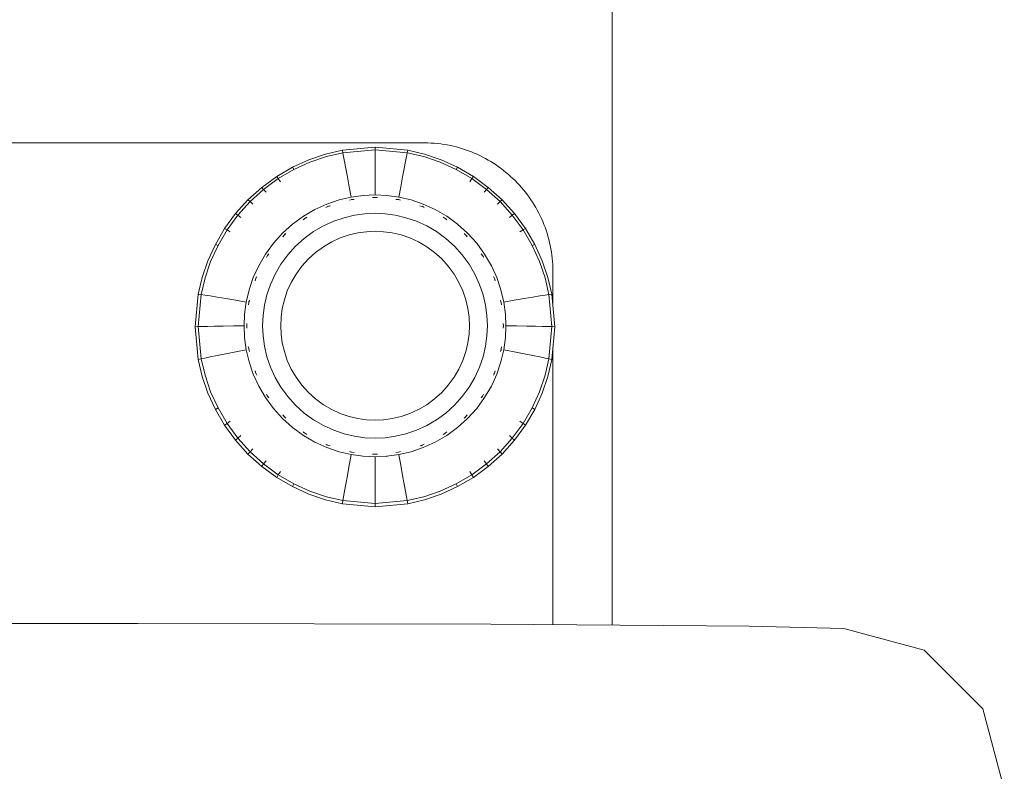
# Model space of a CAD drawing. Units: millimetres. Extents: x 3311 to 578302, y 2471 to 596964.
# Drawn here: x 5141 to 5217, y 4381 to 4439 of the extents above; entities that cross this region are included whole.
import ezdxf

# ---------------------------------------------------------------- set-up
doc = ezdxf.new("R2010")
doc.units = ezdxf.units.MM
doc.layers.add('Контур', color=7, linetype='Continuous', lineweight=15)

msp = doc.modelspace()

# ---------------------------------------------------------------- linework, layer by layer
at = {"layer": 'Контур'}
for p, q in [((5186.695, 6564.251), (5186.695, 4392.22)), ((5142.08, 4429.759), (5129.113, 4429.759)), ((5171.137, 4429.759), (5142.08, 4429.759)), ((5165.684, 4429.198), (5168.231, 4429.432)), ((5168.231, 4429.432), (5170.778, 4429.198)), ((5168.231, 4429.432), (5168.231, 4429.224)), ((5171.232, 4429.759), (5171.137, 4429.759)), ((5171.697, 4429.759), (5171.232, 4429.759)), ((5171.863, 4429.759), (5171.697, 4429.759)), ((5172.012, 4429.759), (5171.863, 4429.759)), ((5172.055, 4429.759), (5172.012, 4429.759)), ((5172.337, 4429.756), (5172.055, 4429.759)), ((5172.592, 4429.746), (5172.337, 4429.756)), ((5172.846, 4429.729), (5172.592, 4429.746)), ((5173.098, 4429.707), (5172.846, 4429.729)), ((5173.349, 4429.678), (5173.098, 4429.707)), ((5173.597, 4429.643), (5173.349, 4429.678)), ((5173.844, 4429.602), (5173.597, 4429.643)), ((5174.089, 4429.555), (5173.844, 4429.602)), ((5174.331, 4429.502), (5174.089, 4429.555)), ((5174.571, 4429.443), (5174.331, 4429.502)), ((5174.809, 4429.378), (5174.571, 4429.443)), ((5175.045, 4429.307), (5174.809, 4429.378)), ((5175.278, 4429.231), (5175.045, 4429.307)), ((5163.078, 4428.449), (5164.379, 4428.891)), ((5163.162, 4428.257), (5164.442, 4428.692)), ((5164.379, 4428.891), (5165.684, 4429.198)), ((5164.442, 4428.692), (5165.725, 4428.994)), ((5165.684, 4429.198), (5165.725, 4428.994)), ((5165.725, 4428.994), (5168.231, 4429.224)), ((5165.725, 4428.994), (5165.779, 4428.713)), ((5165.856, 4428.308), (5165.779, 4428.713)), ((5168.231, 4429.224), (5170.737, 4428.994)), ((5168.231, 4429.224), (5168.231, 4428.938)), ((5168.231, 4428.526), (5168.231, 4428.938)), ((5168.231, 4427.985), (5168.231, 4428.526)), ((5170.606, 4428.308), (5170.683, 4428.713)), ((5170.737, 4428.994), (5170.683, 4428.713)), ((5170.778, 4429.198), (5170.737, 4428.994)), ((5170.737, 4428.994), (5172.02, 4428.692)), ((5170.778, 4429.198), (5172.083, 4428.891)), ((5172.02, 4428.692), (5173.3, 4428.257)), ((5172.083, 4428.891), (5173.384, 4428.449)), ((5175.509, 4429.149), (5175.278, 4429.231)), ((5175.737, 4429.062), (5175.509, 4429.149)), ((5175.963, 4428.97), (5175.737, 4429.062)), ((5176.185, 4428.872), (5175.963, 4428.97)), ((5176.405, 4428.769), (5176.185, 4428.872)), ((5176.622, 4428.661), (5176.405, 4428.769)), ((5176.836, 4428.547), (5176.622, 4428.661)), ((5177.047, 4428.429), (5176.836, 4428.547)), ((5160.57, 4427.15), (5161.801, 4427.868)), ((5161.801, 4427.868), (5163.078, 4428.449)), ((5161.801, 4427.868), (5161.906, 4427.685)), ((5161.906, 4427.685), (5163.162, 4428.257)), ((5165.956, 4427.777), (5165.856, 4428.308)), ((5166.08, 4427.12), (5165.956, 4427.777)), ((5168.231, 4427.317), (5168.231, 4427.985)), ((5170.382, 4427.12), (5170.506, 4427.777)), ((5170.506, 4427.777), (5170.606, 4428.308)), ((5173.3, 4428.257), (5174.556, 4427.685)), ((5173.384, 4428.449), (5174.661, 4427.868)), ((5174.661, 4427.868), (5174.556, 4427.685)), ((5174.661, 4427.868), (5175.892, 4427.15)), ((5177.255, 4428.306), (5177.047, 4428.429)), ((5177.46, 4428.178), (5177.255, 4428.306)), ((5177.661, 4428.045), (5177.46, 4428.178)), ((5177.859, 4427.908), (5177.661, 4428.045)), ((5178.053, 4427.765), (5177.859, 4427.908)), ((5178.244, 4427.619), (5178.053, 4427.765)), ((5159.407, 4426.301), (5160.57, 4427.15)), ((5159.551, 4426.144), (5160.695, 4426.979)), ((5160.57, 4427.15), (5160.695, 4426.979)), ((5160.695, 4426.979), (5161.906, 4427.685)), ((5160.695, 4426.979), (5160.857, 4426.742)), ((5166.226, 4426.34), (5166.08, 4427.12)), ((5168.231, 4426.524), (5168.231, 4427.317)), ((5170.236, 4426.34), (5170.382, 4427.12)), ((5174.556, 4427.685), (5175.767, 4426.979)), ((5175.767, 4426.979), (5175.605, 4426.742)), ((5175.892, 4427.15), (5175.767, 4426.979)), ((5175.767, 4426.979), (5176.911, 4426.144)), ((5175.892, 4427.15), (5177.055, 4426.301)), ((5178.431, 4427.468), (5178.244, 4427.619)), ((5178.615, 4427.313), (5178.431, 4427.468)), ((5178.794, 4427.153), (5178.615, 4427.313)), ((5178.97, 4426.989), (5178.794, 4427.153)), ((5179.142, 4426.821), (5178.97, 4426.989)), ((5158.331, 4425.331), (5159.407, 4426.301)), ((5159.407, 4426.301), (5159.551, 4426.144)), ((5166.375, 4425.544), (5166.226, 4426.34)), ((5168.231, 4425.714), (5168.231, 4426.524)), ((5170.087, 4425.544), (5170.236, 4426.34)), ((5177.055, 4426.301), (5176.911, 4426.144)), ((5177.055, 4426.301), (5178.13, 4425.331)), ((5179.31, 4426.649), (5179.142, 4426.821)), ((5179.474, 4426.474), (5179.31, 4426.649)), ((5179.634, 4426.294), (5179.474, 4426.474)), ((5179.789, 4426.11), (5179.634, 4426.294)), ((5158.493, 4425.19), (5159.551, 4426.144)), ((5159.551, 4426.144), (5159.737, 4425.925)), ((5165.424, 4425.32), (5166.375, 4425.544)), ((5167.314, 4425.673), (5166.375, 4425.544)), ((5167.314, 4425.673), (5168.231, 4425.714)), ((5168.042, 4425.498), (5168.231, 4425.515)), ((5169.148, 4425.673), (5168.231, 4425.714)), ((5168.231, 4425.515), (5168.231, 4425.526)), ((5168.231, 4425.515), (5168.42, 4425.498)), ((5168.231, 4425.515), (5168.231, 4425.515)), ((5169.148, 4425.673), (5170.087, 4425.544)), ((5171.038, 4425.32), (5170.087, 4425.544)), ((5176.911, 4426.144), (5176.725, 4425.925)), ((5176.911, 4426.144), (5177.969, 4425.19)), ((5179.94, 4425.923), (5179.789, 4426.11)), ((5180.086, 4425.732), (5179.94, 4425.923)), ((5180.228, 4425.538), (5180.086, 4425.732)), ((5180.366, 4425.34), (5180.228, 4425.538)), ((5157.362, 4424.256), (5158.331, 4425.331)), ((5157.539, 4424.132), (5158.493, 4425.19)), ((5158.331, 4425.331), (5158.493, 4425.19)), ((5158.493, 4425.19), (5158.702, 4424.992)), ((5163.546, 4424.575), (5164.476, 4424.998)), ((5164.55, 4424.813), (5164.394, 4424.732)), ((5164.476, 4424.998), (5165.424, 4425.32)), ((5164.55, 4424.813), (5164.546, 4424.824)), ((5164.73, 4424.865), (5164.55, 4424.813)), ((5164.55, 4424.813), (5164.654, 4424.86)), ((5164.55, 4424.813), (5164.646, 4424.846)), ((5164.55, 4424.813), (5164.55, 4424.813)), ((5166.411, 4425.348), (5166.238, 4425.298)), ((5166.411, 4425.348), (5166.409, 4425.359)), ((5166.411, 4425.348), (5166.607, 4425.366)), ((5166.411, 4425.348), (5166.411, 4425.348)), ((5169.855, 4425.366), (5170.051, 4425.348)), ((5170.051, 4425.348), (5170.053, 4425.359)), ((5170.051, 4425.348), (5170.051, 4425.348)), ((5170.224, 4425.298), (5170.051, 4425.348)), ((5170.051, 4425.348), (5170.16, 4425.334)), ((5170.051, 4425.348), (5170.147, 4425.326)), ((5171.986, 4424.998), (5171.038, 4425.32)), ((5171.912, 4424.813), (5171.732, 4424.865)), ((5171.912, 4424.813), (5171.916, 4424.824)), ((5171.912, 4424.813), (5171.912, 4424.813)), ((5172.068, 4424.732), (5171.912, 4424.813)), ((5171.912, 4424.813), (5172.022, 4424.776)), ((5171.912, 4424.813), (5172.003, 4424.772)), ((5172.916, 4424.575), (5171.986, 4424.998)), ((5177.969, 4425.19), (5177.76, 4424.992)), ((5178.13, 4425.331), (5177.969, 4425.19)), ((5177.969, 4425.19), (5178.923, 4424.132)), ((5178.13, 4425.331), (5179.1, 4424.256)), ((5180.499, 4425.139), (5180.366, 4425.34)), ((5180.627, 4424.934), (5180.499, 4425.139)), ((5180.75, 4424.726), (5180.627, 4424.934)), ((5180.868, 4424.515), (5180.75, 4424.726)), ((5156.513, 4423.093), (5157.362, 4424.256)), ((5156.704, 4422.988), (5157.539, 4424.132)), ((5157.362, 4424.256), (5157.539, 4424.132)), ((5157.539, 4424.132), (5157.769, 4423.957)), ((5161.802, 4423.433), (5162.649, 4424.051)), ((5162.649, 4424.051), (5163.546, 4424.575)), ((5162.914, 4423.966), (5162.759, 4423.885)), ((5162.759, 4423.885), (5162.853, 4423.953)), ((5162.759, 4423.885), (5162.844, 4423.935)), ((5165.822, 4423.939), (5165.008, 4423.662)), ((5166.638, 4424.131), (5165.822, 4423.939)), ((5167.444, 4424.242), (5166.638, 4424.131)), ((5168.231, 4424.277), (5167.444, 4424.242)), ((5168.231, 4424.277), (5169.018, 4424.242)), ((5169.018, 4424.242), (5169.824, 4424.131)), ((5170.64, 4423.939), (5169.824, 4424.131)), ((5171.454, 4423.662), (5170.64, 4423.939)), ((5173.813, 4424.051), (5172.916, 4424.575)), ((5173.703, 4423.885), (5173.548, 4423.966)), ((5174.66, 4423.433), (5173.813, 4424.051)), ((5178.923, 4424.132), (5178.693, 4423.957)), ((5179.1, 4424.256), (5178.923, 4424.132)), ((5178.923, 4424.132), (5179.758, 4422.988)), ((5179.1, 4424.256), (5179.949, 4423.093)), ((5180.982, 4424.301), (5180.868, 4424.515)), ((5181.09, 4424.084), (5180.982, 4424.301)), ((5181.193, 4423.865), (5181.09, 4424.084)), ((5161.018, 4422.727), (5161.802, 4423.433)), ((5162.759, 4423.885), (5162.627, 4423.778)), ((5162.759, 4423.885), (5162.753, 4423.895)), ((5162.759, 4423.885), (5162.759, 4423.885)), ((5164.21, 4423.299), (5163.44, 4422.85)), ((5165.008, 4423.662), (5164.21, 4423.299)), ((5172.252, 4423.299), (5171.454, 4423.662)), ((5173.022, 4422.85), (5172.252, 4423.299)), ((5173.703, 4423.885), (5173.709, 4423.895)), ((5173.703, 4423.885), (5173.703, 4423.885)), ((5173.835, 4423.778), (5173.703, 4423.885)), ((5173.703, 4423.885), (5173.804, 4423.825)), ((5173.703, 4423.885), (5173.782, 4423.827)), ((5175.443, 4422.727), (5174.66, 4423.433)), ((5181.291, 4423.642), (5181.193, 4423.865)), ((5181.383, 4423.416), (5181.291, 4423.642)), ((5181.47, 4423.188), (5181.383, 4423.416)), ((5181.552, 4422.957), (5181.47, 4423.188)), ((5155.795, 4421.862), (5156.513, 4423.093)), ((5155.998, 4421.777), (5156.704, 4422.988)), ((5156.513, 4423.093), (5156.704, 4422.988)), ((5156.704, 4422.988), (5156.952, 4422.837)), ((5160.312, 4421.943), (5161.018, 4422.727)), ((5161.16, 4422.586), (5161.052, 4422.453)), ((5161.16, 4422.586), (5161.152, 4422.594)), ((5161.293, 4422.695), (5161.16, 4422.586)), ((5161.16, 4422.586), (5161.24, 4422.674)), ((5161.16, 4422.586), (5161.234, 4422.652)), ((5161.16, 4422.586), (5161.16, 4422.586)), ((5163.44, 4422.85), (5162.713, 4422.319)), ((5166.209, 4422.593), (5165.526, 4422.361)), ((5166.894, 4422.754), (5166.209, 4422.593)), ((5167.571, 4422.847), (5166.894, 4422.754)), ((5168.231, 4422.877), (5167.571, 4422.847)), ((5168.231, 4422.877), (5168.891, 4422.847)), ((5168.891, 4422.847), (5169.568, 4422.754)), ((5170.253, 4422.593), (5169.568, 4422.754)), ((5170.936, 4422.361), (5170.253, 4422.593)), ((5173.749, 4422.319), (5173.022, 4422.85)), ((5175.302, 4422.586), (5175.169, 4422.695)), ((5175.302, 4422.586), (5175.31, 4422.594)), ((5175.302, 4422.586), (5175.302, 4422.586)), ((5175.41, 4422.453), (5175.302, 4422.586)), ((5175.302, 4422.586), (5175.39, 4422.506)), ((5175.302, 4422.586), (5175.368, 4422.513)), ((5176.15, 4421.943), (5175.443, 4422.727)), ((5179.758, 4422.988), (5179.51, 4422.837)), ((5179.949, 4423.093), (5179.758, 4422.988)), ((5179.758, 4422.988), (5180.464, 4421.777)), ((5179.949, 4423.093), (5180.667, 4421.862)), ((5181.628, 4422.724), (5181.552, 4422.957)), ((5181.699, 4422.489), (5181.628, 4422.724)), ((5181.764, 4422.251), (5181.699, 4422.489)), ((5155.214, 4420.585), (5155.795, 4421.862)), ((5155.426, 4420.521), (5155.998, 4421.777)), ((5155.795, 4421.862), (5155.998, 4421.777)), ((5159.694, 4421.096), (5160.312, 4421.943)), ((5162.04, 4421.713), (5161.434, 4421.04)), ((5162.713, 4422.319), (5162.04, 4421.713)), ((5164.21, 4421.679), (5163.599, 4421.233)), ((5164.856, 4422.056), (5164.21, 4421.679)), ((5165.526, 4422.361), (5164.856, 4422.056)), ((5171.606, 4422.056), (5170.936, 4422.361)), ((5172.252, 4421.679), (5171.606, 4422.056)), ((5172.863, 4421.233), (5172.252, 4421.679)), ((5174.422, 4421.713), (5173.749, 4422.319)), ((5175.028, 4421.04), (5174.422, 4421.713)), ((5176.768, 4421.096), (5176.15, 4421.943)), ((5180.667, 4421.862), (5180.464, 4421.777)), ((5180.464, 4421.777), (5181.036, 4420.521)), ((5180.667, 4421.862), (5181.248, 4420.585)), ((5181.823, 4422.01), (5181.764, 4422.251)), ((5181.876, 4421.768), (5181.823, 4422.01)), ((5181.923, 4421.523), (5181.876, 4421.768)), ((5159.17, 4420.199), (5159.694, 4421.096)), ((5159.861, 4420.987), (5159.78, 4420.83)), ((5159.861, 4420.987), (5159.851, 4420.994)), ((5159.969, 4421.121), (5159.861, 4420.987)), ((5159.861, 4420.987), (5159.921, 4421.089)), ((5159.861, 4420.987), (5159.92, 4421.067)), ((5159.861, 4420.987), (5159.861, 4420.987)), ((5161.434, 4421.04), (5160.903, 4420.313)), ((5163.599, 4421.233), (5163.035, 4420.724)), ((5173.427, 4420.724), (5172.863, 4421.233)), ((5175.559, 4420.313), (5175.028, 4421.04)), ((5176.601, 4420.987), (5176.493, 4421.121)), ((5176.601, 4420.987), (5176.611, 4420.994)), ((5176.601, 4420.987), (5176.601, 4420.987)), ((5176.682, 4420.83), (5176.601, 4420.987)), ((5176.601, 4420.987), (5176.67, 4420.892)), ((5176.601, 4420.987), (5176.651, 4420.901)), ((5177.291, 4420.199), (5176.768, 4421.096)), ((5181.964, 4421.277), (5181.923, 4421.523)), ((5181.999, 4421.028), (5181.964, 4421.277)), ((5182.028, 4420.778), (5181.999, 4421.028)), ((5154.771, 4419.284), (5155.214, 4420.585)), ((5154.991, 4419.242), (5155.426, 4420.521)), ((5158.747, 4419.269), (5159.17, 4420.199)), ((5160.903, 4420.313), (5160.454, 4419.543)), ((5162.526, 4420.16), (5162.08, 4419.549)), ((5163.035, 4420.724), (5162.526, 4420.16)), ((5173.936, 4420.16), (5173.427, 4420.724)), ((5174.382, 4419.549), (5173.936, 4420.16)), ((5176.008, 4419.543), (5175.559, 4420.313)), ((5177.715, 4419.269), (5177.291, 4420.199)), ((5181.036, 4420.521), (5181.471, 4419.242)), ((5181.248, 4420.585), (5181.691, 4419.284)), ((5182.05, 4420.526), (5182.028, 4420.778)), ((5182.067, 4420.272), (5182.05, 4420.526)), ((5182.076, 4420.016), (5182.067, 4420.272)), ((5159.013, 4419.351), (5158.933, 4419.196)), ((5158.933, 4419.196), (5158.97, 4419.305)), ((5160.454, 4419.543), (5160.09, 4418.745)), ((5162.08, 4419.549), (5161.703, 4418.903)), ((5174.759, 4418.903), (5174.382, 4419.549)), ((5176.372, 4418.745), (5176.008, 4419.543)), ((5177.529, 4419.196), (5177.449, 4419.351)), ((5182.08, 4419.759), (5182.076, 4420.016)), ((5182.08, 4419.727), (5182.08, 4419.759)), ((5182.08, 4419.671), (5182.08, 4419.727)), ((5182.08, 4419.633), (5182.08, 4419.671)), ((5182.08, 4419.587), (5182.08, 4419.633)), ((5182.08, 4419.535), (5182.08, 4419.587)), ((5182.08, 4419.477), (5182.08, 4419.535)), ((5182.08, 4419.411), (5182.08, 4419.477)), ((5182.08, 4419.339), (5182.08, 4419.411)), ((5182.08, 4419.261), (5182.08, 4419.339)), ((5154.465, 4417.98), (5154.771, 4419.284)), ((5154.689, 4417.958), (5154.991, 4419.242)), ((5158.425, 4418.321), (5158.747, 4419.269)), ((5158.933, 4419.196), (5158.882, 4419.019)), ((5158.933, 4419.196), (5158.923, 4419.2)), ((5158.933, 4419.196), (5158.974, 4419.286)), ((5158.933, 4419.196), (5158.933, 4419.196)), ((5160.09, 4418.745), (5159.814, 4417.931)), ((5161.703, 4418.903), (5161.398, 4418.233)), ((5175.064, 4418.233), (5174.759, 4418.903)), ((5176.648, 4417.931), (5176.372, 4418.745)), ((5177.529, 4419.196), (5177.539, 4419.2)), ((5177.529, 4419.196), (5177.529, 4419.196)), ((5177.58, 4419.019), (5177.529, 4419.196)), ((5177.529, 4419.196), (5177.576, 4419.094)), ((5177.529, 4419.196), (5177.562, 4419.101)), ((5178.037, 4418.321), (5177.715, 4419.269)), ((5181.471, 4419.242), (5181.773, 4417.958)), ((5181.691, 4419.284), (5181.997, 4417.98)), ((5182.08, 4419.176), (5182.08, 4419.261)), ((5182.08, 4419.085), (5182.08, 4419.176)), ((5182.08, 4418.987), (5182.08, 4419.085)), ((5182.08, 4418.883), (5182.08, 4418.987)), ((5182.08, 4418.773), (5182.08, 4418.883)), ((5182.08, 4418.657), (5182.08, 4418.773)), ((5182.08, 4418.534), (5182.08, 4418.657)), ((5154.231, 4415.432), (5154.465, 4417.98)), ((5154.459, 4415.452), (5154.689, 4417.958)), ((5154.465, 4417.98), (5154.689, 4417.958)), ((5154.689, 4417.958), (5154.98, 4417.915)), ((5155.396, 4417.849), (5154.98, 4417.915)), ((5155.939, 4417.759), (5155.396, 4417.849)), ((5158.201, 4417.37), (5158.425, 4418.321)), ((5159.814, 4417.931), (5159.622, 4417.115)), ((5161.398, 4418.233), (5161.166, 4417.55)), ((5175.296, 4417.55), (5175.064, 4418.233)), ((5176.84, 4417.115), (5176.648, 4417.931)), ((5178.261, 4417.37), (5178.037, 4418.321)), ((5180.523, 4417.759), (5181.066, 4417.849)), ((5181.066, 4417.849), (5181.482, 4417.915)), ((5181.773, 4417.958), (5181.482, 4417.915)), ((5181.997, 4417.98), (5181.773, 4417.958)), ((5181.773, 4417.958), (5182.003, 4415.452)), ((5181.997, 4417.98), (5182.231, 4415.432)), ((5182.08, 4418.405), (5182.08, 4418.534)), ((5182.08, 4418.271), (5182.08, 4418.405)), ((5182.08, 4418.13), (5182.08, 4418.271)), ((5182.08, 4417.983), (5182.08, 4418.13)), ((5182.08, 4417.831), (5182.08, 4417.983)), ((5182.08, 4417.673), (5182.08, 4417.831)), ((5156.606, 4417.646), (5155.939, 4417.759)), ((5157.395, 4417.51), (5156.606, 4417.646)), ((5158.201, 4417.37), (5157.395, 4417.51)), ((5158.072, 4416.431), (5158.201, 4417.37)), ((5158.398, 4417.335), (5158.38, 4417.139)), ((5158.398, 4417.335), (5158.387, 4417.337)), ((5158.448, 4417.509), (5158.398, 4417.335)), ((5158.398, 4417.335), (5158.412, 4417.444)), ((5158.398, 4417.335), (5158.42, 4417.432)), ((5158.398, 4417.335), (5158.398, 4417.335)), ((5159.622, 4417.115), (5159.511, 4416.309)), ((5161.166, 4417.55), (5161.005, 4416.865)), ((5175.457, 4416.865), (5175.296, 4417.55)), ((5176.951, 4416.309), (5176.84, 4417.115)), ((5178.064, 4417.335), (5178.014, 4417.509)), ((5178.064, 4417.335), (5178.075, 4417.337)), ((5178.064, 4417.335), (5178.064, 4417.335)), ((5178.082, 4417.139), (5178.064, 4417.335)), ((5178.261, 4417.37), (5179.067, 4417.51)), ((5178.39, 4416.431), (5178.261, 4417.37)), ((5179.067, 4417.51), (5179.856, 4417.646)), ((5179.856, 4417.646), (5180.523, 4417.759)), ((5182.08, 4417.509), (5182.08, 4417.673)), ((5182.08, 4417.339), (5182.08, 4417.509)), ((5182.08, 4417.164), (5182.08, 4417.339)), ((5182.08, 4417.081), (5182.08, 4417.164)), ((5158.031, 4415.514), (5158.072, 4416.431)), ((5159.511, 4416.309), (5159.476, 4415.522)), ((5161.005, 4416.865), (5160.912, 4416.188)), ((5175.55, 4416.188), (5175.457, 4416.865)), ((5176.986, 4415.522), (5176.951, 4416.309)), ((5178.431, 4415.514), (5178.39, 4416.431)), ((5155.178, 4415.474), (5154.755, 4415.463)), ((5155.73, 4415.485), (5155.178, 4415.474)), ((5156.409, 4415.495), (5155.73, 4415.485)), ((5157.211, 4415.505), (5156.409, 4415.495)), ((5158.031, 4415.514), (5157.211, 4415.505)), ((5158.072, 4414.598), (5158.031, 4415.514)), ((5158.031, 4415.514), (5158.031, 4415.514)), ((5158.231, 4415.516), (5158.22, 4415.515)), ((5158.248, 4415.705), (5158.231, 4415.516)), ((5158.231, 4415.516), (5158.248, 4415.326)), ((5159.476, 4415.522), (5159.511, 4414.735)), ((5160.912, 4416.188), (5160.882, 4415.528)), ((5160.882, 4415.528), (5160.912, 4414.868)), ((5175.58, 4415.528), (5175.55, 4416.188)), ((5175.55, 4414.868), (5175.58, 4415.528)), ((5176.951, 4414.735), (5176.986, 4415.522)), ((5178.231, 4415.516), (5178.214, 4415.705)), ((5178.214, 4415.326), (5178.231, 4415.516)), ((5178.231, 4415.516), (5178.242, 4415.515)), ((5178.39, 4414.598), (5178.431, 4415.514)), ((5178.431, 4415.514), (5178.431, 4415.514)), ((5178.431, 4415.514), (5179.251, 4415.505)), ((5179.251, 4415.505), (5180.053, 4415.495)), ((5180.053, 4415.495), (5180.732, 4415.485)), ((5180.732, 4415.485), (5181.284, 4415.474)), ((5181.284, 4415.474), (5181.707, 4415.463)), ((5154.231, 4415.432), (5154.459, 4415.452)), ((5154.465, 4412.885), (5154.231, 4415.432)), ((5154.459, 4415.452), (5154.755, 4415.463)), ((5154.689, 4412.946), (5154.459, 4415.452)), ((5159.511, 4414.735), (5159.622, 4413.929)), ((5160.912, 4414.868), (5161.005, 4414.191)), ((5175.457, 4414.191), (5175.55, 4414.868)), ((5176.84, 4413.929), (5176.951, 4414.735)), ((5182.003, 4415.452), (5181.707, 4415.463)), ((5182.003, 4415.452), (5181.773, 4412.946)), ((5182.231, 4415.432), (5181.997, 4412.885)), ((5182.231, 4415.432), (5182.003, 4415.452)), ((5158.072, 4414.598), (5158.071, 4414.629)), ((5158.201, 4413.658), (5158.072, 4414.598)), ((5161.005, 4414.191), (5161.166, 4413.506)), ((5175.296, 4413.506), (5175.457, 4414.191)), ((5178.261, 4413.658), (5178.39, 4414.598)), ((5178.385, 4414.563), (5178.39, 4414.598)), ((5178.391, 4414.629), (5178.39, 4414.598)), ((5155.939, 4413.21), (5155.396, 4413.099)), ((5156.606, 4413.344), (5155.939, 4413.21)), ((5157.395, 4413.5), (5156.606, 4413.344)), ((5158.201, 4413.658), (5157.395, 4413.5)), ((5158.425, 4412.708), (5158.201, 4413.658)), ((5158.201, 4413.658), (5158.201, 4413.658)), ((5158.38, 4413.892), (5158.398, 4413.696)), ((5158.398, 4413.696), (5158.387, 4413.694)), ((5158.398, 4413.696), (5158.448, 4413.523)), ((5159.622, 4413.929), (5159.814, 4413.113)), ((5161.166, 4413.506), (5161.398, 4412.823)), ((5175.064, 4412.823), (5175.296, 4413.506)), ((5176.648, 4413.113), (5176.84, 4413.929)), ((5178.014, 4413.523), (5178.064, 4413.696)), ((5178.037, 4412.708), (5178.261, 4413.658)), ((5178.064, 4413.696), (5178.042, 4413.599)), ((5178.064, 4413.696), (5178.05, 4413.587)), ((5178.064, 4413.696), (5178.082, 4413.892)), ((5178.064, 4413.696), (5178.075, 4413.694)), ((5178.261, 4413.658), (5179.067, 4413.5)), ((5179.067, 4413.5), (5179.856, 4413.344)), ((5179.856, 4413.344), (5180.523, 4413.21)), ((5180.523, 4413.21), (5181.066, 4413.099)), ((5182.08, 4413.639), (5182.08, 4413.784)), ((5182.08, 4413.376), (5182.08, 4413.639)), ((5182.08, 4413.109), (5182.08, 4413.376)), ((5154.465, 4412.885), (5154.689, 4412.946)), ((5154.771, 4411.58), (5154.465, 4412.885)), ((5154.689, 4412.946), (5154.98, 4413.011)), ((5154.991, 4411.663), (5154.689, 4412.946)), ((5155.396, 4413.099), (5154.98, 4413.011)), ((5158.747, 4411.76), (5158.425, 4412.708)), ((5159.814, 4413.113), (5160.09, 4412.299)), ((5161.398, 4412.823), (5161.703, 4412.153)), ((5174.759, 4412.153), (5175.064, 4412.823)), ((5176.372, 4412.299), (5176.648, 4413.113)), ((5177.715, 4411.76), (5178.037, 4412.708)), ((5181.066, 4413.099), (5181.482, 4413.011)), ((5181.773, 4412.946), (5181.471, 4411.663)), ((5181.773, 4412.946), (5181.482, 4413.011)), ((5181.997, 4412.885), (5181.691, 4411.58)), ((5181.997, 4412.885), (5181.773, 4412.946)), ((5182.08, 4412.837), (5182.08, 4413.109)), ((5182.08, 4412.561), (5182.08, 4412.837)), ((5182.08, 4412.28), (5182.08, 4412.561)), ((5155.426, 4410.383), (5154.991, 4411.663)), ((5159.17, 4410.83), (5158.747, 4411.76)), ((5158.882, 4412.012), (5158.933, 4411.835)), ((5158.933, 4411.835), (5158.886, 4411.937)), ((5158.933, 4411.835), (5158.9, 4411.93)), ((5158.933, 4411.835), (5158.923, 4411.83)), ((5158.933, 4411.835), (5159.013, 4411.68)), ((5160.09, 4412.299), (5160.454, 4411.501)), ((5161.703, 4412.153), (5162.08, 4411.507)), ((5174.382, 4411.507), (5174.759, 4412.153)), ((5176.008, 4411.501), (5176.372, 4412.299)), ((5177.291, 4410.83), (5177.715, 4411.76)), ((5177.449, 4411.68), (5177.529, 4411.835)), ((5177.529, 4411.835), (5177.488, 4411.745)), ((5177.529, 4411.835), (5177.492, 4411.726)), ((5177.529, 4411.835), (5177.58, 4412.012)), ((5177.529, 4411.835), (5177.539, 4411.83)), ((5181.471, 4411.663), (5181.036, 4410.383)), ((5182.08, 4411.995), (5182.08, 4412.28)), ((5182.08, 4411.706), (5182.08, 4411.995)), ((5182.08, 4411.412), (5182.08, 4411.706)), ((5155.214, 4410.279), (5154.771, 4411.58)), ((5160.454, 4411.501), (5160.903, 4410.731)), ((5162.08, 4411.507), (5162.526, 4410.896)), ((5162.526, 4410.896), (5163.035, 4410.332)), ((5173.427, 4410.332), (5173.936, 4410.896)), ((5173.936, 4410.896), (5174.382, 4411.507)), ((5175.559, 4410.731), (5176.008, 4411.501)), ((5181.691, 4411.58), (5181.248, 4410.279)), ((5182.08, 4411.114), (5182.08, 4411.412)), ((5182.08, 4410.812), (5182.08, 4411.114)), ((5155.795, 4409.002), (5155.214, 4410.279)), ((5155.998, 4409.127), (5155.426, 4410.383)), ((5159.694, 4409.933), (5159.17, 4410.83)), ((5159.17, 4410.83), (5159.17, 4410.829)), ((5159.78, 4410.2), (5159.861, 4410.044)), ((5159.861, 4410.044), (5159.793, 4410.138)), ((5159.861, 4410.044), (5159.811, 4410.13)), ((5160.903, 4410.731), (5161.434, 4410.004)), ((5163.035, 4410.332), (5163.599, 4409.823)), ((5172.863, 4409.823), (5173.427, 4410.332)), ((5175.028, 4410.004), (5175.559, 4410.731)), ((5176.601, 4410.044), (5176.682, 4410.2)), ((5176.768, 4409.933), (5177.291, 4410.83)), ((5177.291, 4410.829), (5177.291, 4410.83)), ((5181.036, 4410.383), (5180.464, 4409.127)), ((5181.248, 4410.279), (5180.667, 4409.002)), ((5182.08, 4410.505), (5182.08, 4410.812)), ((5182.08, 4410.195), (5182.08, 4410.505)), ((5182.08, 4409.881), (5182.08, 4410.195)), ((5160.312, 4409.086), (5159.694, 4409.933)), ((5159.694, 4409.933), (5159.694, 4409.932)), ((5159.861, 4410.044), (5159.852, 4410.037)), ((5159.861, 4410.044), (5159.969, 4409.911)), ((5161.434, 4410.004), (5162.04, 4409.331)), ((5163.599, 4409.823), (5164.21, 4409.377)), ((5164.21, 4409.377), (5164.856, 4409)), ((5171.606, 4409), (5172.252, 4409.377)), ((5172.252, 4409.377), (5172.863, 4409.823)), ((5174.422, 4409.331), (5175.028, 4410.004)), ((5176.15, 4409.086), (5176.768, 4409.933)), ((5176.493, 4409.911), (5176.601, 4410.044)), ((5176.601, 4410.044), (5176.541, 4409.942)), ((5176.601, 4410.044), (5176.61, 4410.037)), ((5176.768, 4409.932), (5176.768, 4409.933)), ((5182.08, 4409.562), (5182.08, 4409.881)), ((5182.08, 4409.24), (5182.08, 4409.562)), ((5155.795, 4409.002), (5155.998, 4409.127)), ((5156.513, 4407.771), (5155.795, 4409.002)), ((5156.704, 4407.917), (5155.998, 4409.127)), ((5161.018, 4408.302), (5160.312, 4409.086)), ((5160.312, 4409.086), (5160.312, 4409.085)), ((5161.051, 4408.578), (5161.16, 4408.445)), ((5162.04, 4409.331), (5162.713, 4408.725)), ((5162.713, 4408.725), (5163.44, 4408.194)), ((5164.856, 4409), (5165.526, 4408.695)), ((5165.526, 4408.695), (5166.209, 4408.463)), ((5170.253, 4408.463), (5170.936, 4408.695)), ((5170.936, 4408.695), (5171.606, 4409)), ((5173.022, 4408.194), (5173.749, 4408.725)), ((5173.749, 4408.725), (5174.422, 4409.331)), ((5175.302, 4408.445), (5175.411, 4408.578)), ((5175.443, 4408.302), (5176.15, 4409.086)), ((5176.15, 4409.085), (5176.15, 4409.086)), ((5180.464, 4409.127), (5179.758, 4407.917)), ((5180.667, 4409.002), (5179.949, 4407.771)), ((5180.667, 4409.002), (5180.464, 4409.127)), ((5182.08, 4408.914), (5182.08, 4409.24)), ((5182.08, 4408.584), (5182.08, 4408.914)), ((5182.08, 4408.25), (5182.08, 4408.584)), ((5156.513, 4407.771), (5156.704, 4407.917)), ((5156.704, 4407.917), (5156.952, 4408.089)), ((5157.539, 4406.772), (5156.704, 4407.917)), ((5161.802, 4407.596), (5161.018, 4408.302)), ((5161.018, 4408.302), (5161.018, 4408.301)), ((5161.16, 4408.445), (5161.072, 4408.525)), ((5161.16, 4408.445), (5161.094, 4408.519)), ((5161.16, 4408.445), (5161.152, 4408.436)), ((5161.294, 4408.336), (5161.16, 4408.445)), ((5163.44, 4408.194), (5164.21, 4407.745)), ((5166.209, 4408.463), (5166.894, 4408.302)), ((5167.571, 4408.209), (5166.894, 4408.302)), ((5168.231, 4408.18), (5167.571, 4408.209)), ((5168.231, 4408.18), (5168.891, 4408.209)), ((5168.891, 4408.209), (5169.568, 4408.302)), ((5169.568, 4408.302), (5170.253, 4408.463)), ((5172.252, 4407.745), (5173.022, 4408.194)), ((5174.66, 4407.596), (5175.443, 4408.302)), ((5175.169, 4408.336), (5175.302, 4408.445)), ((5175.302, 4408.445), (5175.222, 4408.357)), ((5175.302, 4408.445), (5175.228, 4408.378)), ((5175.302, 4408.445), (5175.39, 4408.525)), ((5175.443, 4408.301), (5175.443, 4408.302)), ((5179.758, 4407.917), (5178.923, 4406.772)), ((5179.758, 4407.917), (5179.51, 4408.089)), ((5179.949, 4407.771), (5179.758, 4407.917)), ((5182.08, 4407.913), (5182.08, 4408.25)), ((5182.08, 4407.572), (5182.08, 4407.913)), ((5157.362, 4406.608), (5156.513, 4407.771)), ((5162.649, 4406.977), (5161.802, 4407.596)), ((5161.802, 4407.596), (5161.802, 4407.595)), ((5162.759, 4407.146), (5162.627, 4407.253)), ((5162.759, 4407.146), (5162.658, 4407.205)), ((5162.759, 4407.146), (5162.68, 4407.204)), ((5162.759, 4407.146), (5162.753, 4407.136)), ((5162.759, 4407.146), (5162.914, 4407.065)), ((5164.21, 4407.745), (5165.008, 4407.382)), ((5165.008, 4407.382), (5165.822, 4407.105)), ((5165.822, 4407.105), (5166.638, 4406.913)), ((5169.824, 4406.913), (5170.64, 4407.105)), ((5170.64, 4407.105), (5171.454, 4407.382)), ((5171.454, 4407.382), (5172.252, 4407.745)), ((5173.548, 4407.065), (5173.703, 4407.146)), ((5173.703, 4407.146), (5173.609, 4407.078)), ((5173.703, 4407.146), (5173.618, 4407.096)), ((5173.703, 4407.146), (5173.835, 4407.253)), ((5173.703, 4407.146), (5173.709, 4407.136)), ((5173.813, 4406.977), (5174.66, 4407.596)), ((5174.66, 4407.595), (5174.66, 4407.596)), ((5179.949, 4407.771), (5179.1, 4406.608)), ((5182.08, 4407.227), (5182.08, 4407.572)), ((5182.08, 4406.879), (5182.08, 4407.227)), ((5157.362, 4406.608), (5157.539, 4406.772)), ((5158.331, 4405.533), (5157.362, 4406.608)), ((5157.539, 4406.772), (5157.769, 4406.97)), ((5158.493, 4405.715), (5157.539, 4406.772)), ((5163.546, 4406.454), (5162.649, 4406.977)), ((5162.649, 4406.977), (5162.649, 4406.976)), ((5164.476, 4406.031), (5163.546, 4406.454)), ((5163.546, 4406.454), (5163.546, 4406.453)), ((5164.394, 4406.299), (5164.55, 4406.218)), ((5167.444, 4406.802), (5166.638, 4406.913)), ((5168.231, 4406.767), (5167.444, 4406.802)), ((5168.231, 4406.767), (5169.018, 4406.802)), ((5169.018, 4406.802), (5169.824, 4406.913)), ((5171.912, 4406.218), (5172.068, 4406.299)), ((5171.986, 4406.031), (5172.916, 4406.454)), ((5172.916, 4406.454), (5173.813, 4406.977)), ((5172.916, 4406.453), (5172.916, 4406.454)), ((5173.813, 4406.976), (5173.813, 4406.977)), ((5178.923, 4406.772), (5177.969, 4405.715)), ((5179.1, 4406.608), (5178.13, 4405.533)), ((5178.923, 4406.772), (5178.693, 4406.97)), ((5179.1, 4406.608), (5178.923, 4406.772)), ((5182.08, 4406.528), (5182.08, 4406.879)), ((5182.08, 4406.173), (5182.08, 4406.528)), ((5158.331, 4405.533), (5158.493, 4405.715)), ((5159.407, 4404.564), (5158.331, 4405.533)), ((5158.493, 4405.715), (5158.702, 4405.935)), ((5159.551, 4404.761), (5158.493, 4405.715)), ((5164.55, 4406.218), (5164.44, 4406.255)), ((5164.55, 4406.218), (5164.459, 4406.259)), ((5165.424, 4405.708), (5164.476, 4406.031)), ((5164.55, 4406.218), (5164.546, 4406.207)), ((5164.73, 4406.166), (5164.55, 4406.218)), ((5166.375, 4405.485), (5165.424, 4405.708)), ((5166.411, 4405.683), (5166.238, 4405.733)), ((5166.411, 4405.683), (5166.302, 4405.697)), ((5166.411, 4405.683), (5166.315, 4405.705)), ((5166.411, 4405.683), (5166.409, 4405.671)), ((5166.607, 4405.665), (5166.411, 4405.683)), ((5168.231, 4405.516), (5168.043, 4405.533)), ((5168.231, 4405.516), (5168.419, 4405.533)), ((5168.231, 4405.504), (5168.231, 4405.516)), ((5169.854, 4405.665), (5170.051, 4405.683)), ((5170.051, 4405.683), (5170.224, 4405.733)), ((5170.051, 4405.683), (5170.053, 4405.671)), ((5170.087, 4405.485), (5171.038, 4405.708)), ((5171.038, 4405.708), (5171.986, 4406.031)), ((5171.733, 4406.166), (5171.912, 4406.218)), ((5171.912, 4406.218), (5171.808, 4406.17)), ((5171.912, 4406.218), (5171.816, 4406.185)), ((5171.912, 4406.218), (5171.916, 4406.207)), ((5177.969, 4405.715), (5176.911, 4404.761)), ((5178.13, 4405.533), (5177.055, 4404.564)), ((5177.969, 4405.715), (5177.76, 4405.935)), ((5178.13, 4405.533), (5177.969, 4405.715)), ((5182.08, 4405.815), (5182.08, 4406.173)), ((5182.08, 4405.453), (5182.08, 4405.815)), ((5159.407, 4404.564), (5159.551, 4404.761)), ((5159.551, 4404.761), (5159.737, 4405.002)), ((5160.695, 4403.926), (5159.551, 4404.761)), ((5166.375, 4405.484), (5166.226, 4404.67)), ((5167.314, 4405.356), (5166.375, 4405.485)), ((5167.314, 4405.356), (5167.281, 4405.359)), ((5168.231, 4405.315), (5167.314, 4405.356)), ((5168.231, 4405.315), (5169.148, 4405.356)), ((5168.231, 4405.314), (5168.231, 4405.315)), ((5168.231, 4404.486), (5168.231, 4405.314)), ((5169.115, 4405.353), (5169.148, 4405.356)), ((5169.148, 4405.356), (5170.087, 4405.485)), ((5169.181, 4405.359), (5169.148, 4405.356)), ((5170.236, 4404.67), (5170.087, 4405.484)), ((5176.911, 4404.761), (5175.767, 4403.926)), ((5176.911, 4404.761), (5176.725, 4405.002)), ((5177.055, 4404.564), (5176.911, 4404.761)), ((5182.08, 4405.088), (5182.08, 4405.453)), ((5182.08, 4404.72), (5182.08, 4405.088)), ((5160.57, 4403.715), (5159.407, 4404.564)), ((5160.695, 4403.926), (5160.857, 4404.184)), ((5166.226, 4404.67), (5166.08, 4403.87)), ((5168.231, 4403.673), (5168.231, 4404.486)), ((5170.382, 4403.87), (5170.236, 4404.67)), ((5175.767, 4403.926), (5175.605, 4404.184)), ((5177.055, 4404.564), (5175.892, 4403.715)), ((5182.08, 4404.349), (5182.08, 4404.72)), ((5182.08, 4403.975), (5182.08, 4404.349)), ((5182.08, 4403.598), (5182.08, 4403.975)), ((5160.57, 4403.715), (5160.695, 4403.926)), ((5161.801, 4402.997), (5160.57, 4403.715)), ((5161.906, 4403.22), (5160.695, 4403.926)), ((5161.801, 4402.997), (5161.906, 4403.22)), ((5163.162, 4402.648), (5161.906, 4403.22)), ((5166.08, 4403.87), (5165.956, 4403.192)), ((5168.231, 4402.984), (5168.231, 4403.673)), ((5170.506, 4403.192), (5170.382, 4403.87)), ((5174.556, 4403.22), (5173.3, 4402.648)), ((5175.767, 4403.926), (5174.556, 4403.22)), ((5174.661, 4402.997), (5174.556, 4403.22)), ((5175.892, 4403.715), (5174.661, 4402.997)), ((5175.892, 4403.715), (5175.767, 4403.926)), ((5182.08, 4403.218), (5182.08, 4403.598)), ((5182.08, 4402.835), (5182.08, 4403.218)), ((5163.078, 4402.415), (5161.801, 4402.997)), ((5164.442, 4402.213), (5163.162, 4402.648)), ((5165.856, 4402.64), (5165.779, 4402.213)), ((5165.956, 4403.192), (5165.856, 4402.64)), ((5168.231, 4402.422), (5168.231, 4402.984)), ((5170.606, 4402.64), (5170.506, 4403.192)), ((5170.683, 4402.213), (5170.606, 4402.64)), ((5173.3, 4402.648), (5172.02, 4402.213)), ((5174.661, 4402.997), (5173.384, 4402.415)), ((5182.08, 4402.449), (5182.08, 4402.835)), ((5182.08, 4402.06), (5182.08, 4402.449)), ((5164.379, 4401.973), (5163.078, 4402.415)), ((5165.684, 4401.666), (5164.379, 4401.973)), ((5165.725, 4401.911), (5164.442, 4402.213)), ((5165.684, 4401.666), (5165.725, 4401.911)), ((5168.231, 4401.433), (5165.684, 4401.666)), ((5165.779, 4402.213), (5165.725, 4401.911)), ((5168.231, 4401.681), (5165.725, 4401.911)), ((5168.231, 4401.988), (5168.231, 4402.422)), ((5168.231, 4401.681), (5168.231, 4401.988)), ((5168.231, 4401.681), (5170.737, 4401.911)), ((5168.231, 4401.433), (5168.231, 4401.681)), ((5170.778, 4401.666), (5168.231, 4401.433)), ((5170.737, 4401.911), (5170.683, 4402.213)), ((5172.02, 4402.213), (5170.737, 4401.911)), ((5170.778, 4401.666), (5170.737, 4401.911)), ((5172.083, 4401.973), (5170.778, 4401.666)), ((5173.384, 4402.415), (5172.083, 4401.973)), ((5182.08, 4401.669), (5182.08, 4402.06)), ((5182.08, 4401.275), (5182.08, 4401.669)), ((5182.08, 4400.878), (5182.08, 4401.275)), ((5182.08, 4400.479), (5182.08, 4400.878)), ((5182.08, 4400.077), (5182.08, 4400.479)), ((5182.08, 4399.673), (5182.08, 4400.077)), ((5182.08, 4399.266), (5182.08, 4399.673)), ((5182.08, 4398.857), (5182.08, 4399.266)), ((5182.08, 4398.446), (5182.08, 4398.857)), ((5182.08, 4398.032), (5182.08, 4398.446)), ((5182.08, 4397.617), (5182.08, 4398.032)), ((5182.08, 4397.199), (5182.08, 4397.617)), ((5182.08, 4396.779), (5182.08, 4397.199)), ((5182.08, 4395.933), (5182.08, 4396.779)), ((5182.08, 4395.08), (5182.08, 4395.933)), ((5182.08, 4394.22), (5182.08, 4395.08)), ((5182.08, 4393.352), (5182.08, 4394.22)), ((5182.08, 4392.479), (5182.08, 4393.352)), ((5182.08, 4392.254), (5182.08, 4392.479)), ((5149.748, 4392.342), (5130.624, 4392.342)), ((5149.748, 4392.342), (5177.248, 4392.289)), ((5177.248, 4392.289), (5197.379, 4392.143)), ((5204.748, 4391.944), (5197.379, 4392.143)), ((5204.748, 4391.944), (5210.998, 4390.269)), ((5210.998, 4390.269), (5215.573, 4385.694)), ((5217.248, 4379.444), (5215.573, 4385.694))]:
    msp.add_line(p, q, dxfattribs=at)

doc.saveas('drawing.dxf')
